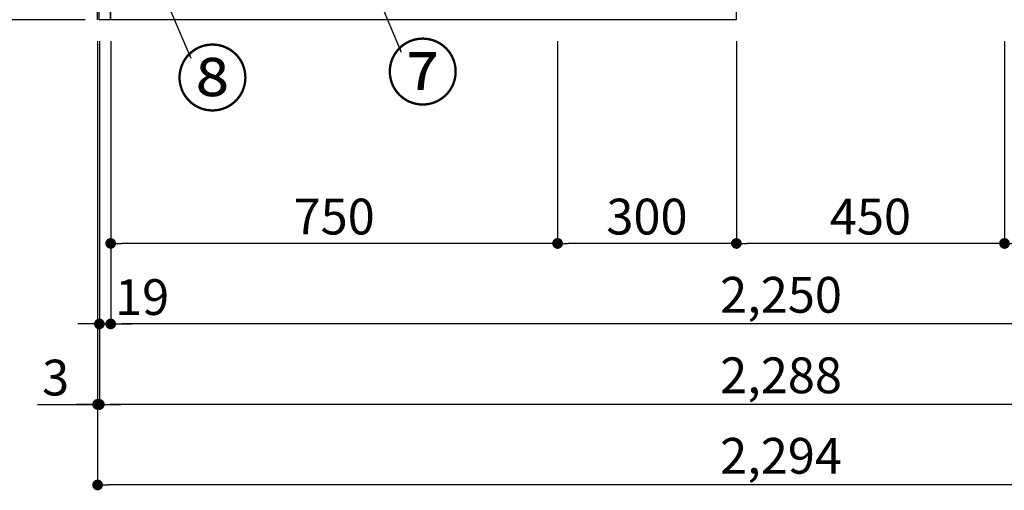
# Model space of a CAD drawing. Extents: x 0 to 26473, y -22053 to -13183.
# Drawn here: x 1320 to 2972, y -20766 to -19977 of the extents above; entities that cross this region are included whole.
import ezdxf

# ---------------------------------------------------------------- set-up
doc = ezdxf.new("R2010")
doc.units = 0
doc.header["$LTSCALE"] = 50
doc.header["$MEASUREMENT"] = 0
doc.linetypes.add('CENTER', pattern=[2, 1.25, -0.25, 0.25, -0.25])
doc.layers.get('0').update_dxf_attribs({"linetype": 'CONTINUOUS'})
doc.layers.get('DEFPOINTS').update_dxf_attribs({"color": 146, "linetype": 'CONTINUOUS'})
for name, color, linetype in [('111-壁仕上', 3, 'CONTINUOUS'), ('120-キャビネット（外）', 7, 'CONTINUOUS'), ('161-番号', 110, 'CONTINUOUS'), ('166-寸法B', 11, 'CONTINUOUS')]:
    doc.layers.add(name, color=color, linetype=linetype)
doc.styles.add('KH001', font='txt')
doc.dimstyles.new('KH1xx030', dxfattribs={"dimscale": 30, "dimtxt": 2, "dimasz": 0.6, "dimexe": 0.3, "dimexo": 1.2, "dimgap": 0.5, "dimtad": 3, "dimdec": 1, "dimdsep": 46, "dimlunit": 6, "dimtxsty": 'KH001', "dimblk": 'DOT', "dimcen": 1, "dimdle": 1, "dimclrd": 256, "dimclre": 256, "dimclrt": 256, "dimadec": 0, "dimazin": 0, "dimtfac": 1, "dimtdec": 1, "dimtix": 1, "dimtmove": 2, "dimatfit": 3, "dimldrblk": 'CLOSEDBLANK', "dimfxl": 1, "dimtolj": 1, "dimtzin": 0, "dimlwd": -1, "dimlwe": -1, "dimarcsym": 0})

# ---------------------------------------------------------------- blocks, each defined once
blk = doc.blocks.new('_Dot')
at = {"color": 0, "linetype": 'ByBlock', "lineweight": -2}
blk.add_line((-0.5, 0), (-1, 0), dxfattribs=at)
at = {"color": 0, "linetype": 'ByBlock', "const_width": 0.5}
blk.add_lwpolyline([(-0.25, 0, 1), (0.25, 0, 1)], format="xyb", close=True, dxfattribs=at)
blk = doc.blocks.new('*D141')
at = {"layer": '166-寸法B', "transparency": 16777216}
for p, q in [((1472.7, -20013), (1472.7, -20496.1)), ((3722.7, -20013), (3722.7, -20496.1)), ((3704.7, -20487.1), (1490.7, -20487.1))]:
    blk.add_line(p, q, dxfattribs=at)
at = {"layer": 'DEFPOINTS', "color": 0, "transparency": 16777216}
for p in [(1472.7, -19977), (3722.7, -19977), (1472.7, -20487.1)]:
    blk.add_point(p, dxfattribs=at)
at = {"layer": '166-寸法B', "transparency": 16777216, "xscale": 18, "yscale": 18, "zscale": 18, "rotation": 180}
blk.add_blockref('_Dot', (1472.7, -20487.1), dxfattribs=at)
at = {"layer": '166-寸法B', "transparency": 16777216, "xscale": 18, "yscale": 18, "zscale": 18}
blk.add_blockref('_Dot', (3722.7, -20487.1), dxfattribs=at)
at = {"layer": '166-寸法B', "transparency": 16777216, "insert": (2597.7, -20438.3), "char_height": 60, "attachment_point": 5, "style": 'KH001'}
blk.add_mtext('\\A1;2,250', dxfattribs=at)
blk = doc.blocks.new('_ClosedBlank')
at = {"color": 0, "linetype": 'ByBlock', "lineweight": -2}
for p, q in [((-1, 0.167), (0, 0)), ((-1, 0.167), (-1, -0.167)), ((0, 0), (-1, -0.167))]:
    blk.add_line(p, q, dxfattribs=at)
blk = doc.blocks.new('*D143')
at = {"layer": '166-寸法B', "transparency": 16777216}
for p, q in [((1453.7, -20013), (1453.7, -20631.1)), ((3741.7, -20013), (3741.7, -20631.1)), ((3723.7, -20622.1), (1471.7, -20622.1))]:
    blk.add_line(p, q, dxfattribs=at)
at = {"layer": 'DEFPOINTS', "color": 0, "transparency": 16777216}
for p in [(1453.7, -19977), (3741.7, -19977), (1453.7, -20622.1)]:
    blk.add_point(p, dxfattribs=at)
at = {"layer": '166-寸法B', "transparency": 16777216, "xscale": 18, "yscale": 18, "zscale": 18, "rotation": 180}
blk.add_blockref('_Dot', (1453.7, -20622.1), dxfattribs=at)
at = {"layer": '166-寸法B', "transparency": 16777216, "xscale": 18, "yscale": 18, "zscale": 18}
blk.add_blockref('_Dot', (3741.7, -20622.1), dxfattribs=at)
at = {"layer": '166-寸法B', "transparency": 16777216, "insert": (2597.7, -20573.3), "char_height": 60, "attachment_point": 5, "style": 'KH001'}
blk.add_mtext('\\A1;2,288', dxfattribs=at)
blk = doc.blocks.new('*D144')
at = {"layer": '166-寸法B', "transparency": 16777216}
for p, q in [((1453.7, -20013), (1453.7, -20496.1)), ((1472.7, -20013), (1472.7, -20496.1)), ((1435.7, -20487.1), (1417.7, -20487.1)), ((1453.7, -20487.1), (1472.7, -20487.1)), ((1490.7, -20487.1), (1508.7, -20487.1))]:
    blk.add_line(p, q, dxfattribs=at)
at = {"layer": 'DEFPOINTS', "color": 0, "transparency": 16777216}
for p in [(1453.7, -19977), (1472.7, -19977), (1472.7, -20487.1)]:
    blk.add_point(p, dxfattribs=at)
at = {"layer": '166-寸法B', "transparency": 16777216, "xscale": 18, "yscale": 18, "zscale": 18}
blk.add_blockref('_Dot', (1453.7, -20487.1), dxfattribs=at)
at = {"layer": '166-寸法B', "transparency": 16777216, "xscale": 18, "yscale": 18, "zscale": 18, "rotation": 180}
blk.add_blockref('_Dot', (1472.7, -20487.1), dxfattribs=at)
at = {"layer": '166-寸法B', "transparency": 16777216, "insert": (1525.5, -20442.1), "char_height": 60, "attachment_point": 5, "style": 'KH001'}
blk.add_mtext('\\A1;19', dxfattribs=at)
blk = doc.blocks.new('*D155')
at = {"layer": '166-寸法B', "transparency": 16777216}
for p, q in [((2972.7, -20013), (2972.7, -20361.1)), ((3722.7, -20013), (3722.7, -20361.1)), ((3704.7, -20352.1), (2990.7, -20352.1))]:
    blk.add_line(p, q, dxfattribs=at)
at = {"layer": 'DEFPOINTS', "color": 0, "transparency": 16777216}
for p in [(2972.7, -19977), (3722.7, -19977), (2972.7, -20352.1)]:
    blk.add_point(p, dxfattribs=at)
at = {"layer": '166-寸法B', "transparency": 16777216, "xscale": 18, "yscale": 18, "zscale": 18, "rotation": 180}
blk.add_blockref('_Dot', (2972.7, -20352.1), dxfattribs=at)
at = {"layer": '166-寸法B', "transparency": 16777216, "xscale": 18, "yscale": 18, "zscale": 18}
blk.add_blockref('_Dot', (3722.7, -20352.1), dxfattribs=at)
at = {"layer": '166-寸法B', "transparency": 16777216, "insert": (3347.7, -20307.1), "char_height": 60, "attachment_point": 5, "style": 'KH001'}
blk.add_mtext('\\A1;750', dxfattribs=at)
blk = doc.blocks.new('*D156')
at = {"layer": '166-寸法B', "transparency": 16777216}
for p, q in [((2522.7, -20013), (2522.7, -20361.1)), ((2972.7, -20013), (2972.7, -20361.1)), ((2954.7, -20352.1), (2540.7, -20352.1))]:
    blk.add_line(p, q, dxfattribs=at)
at = {"layer": 'DEFPOINTS', "color": 0, "transparency": 16777216}
for p in [(2522.7, -19977), (2972.7, -19977), (2522.7, -20352.1)]:
    blk.add_point(p, dxfattribs=at)
at = {"layer": '166-寸法B', "transparency": 16777216, "xscale": 18, "yscale": 18, "zscale": 18, "rotation": 180}
blk.add_blockref('_Dot', (2522.7, -20352.1), dxfattribs=at)
at = {"layer": '166-寸法B', "transparency": 16777216, "xscale": 18, "yscale": 18, "zscale": 18}
blk.add_blockref('_Dot', (2972.7, -20352.1), dxfattribs=at)
at = {"layer": '166-寸法B', "transparency": 16777216, "insert": (2747.7, -20307.1), "char_height": 60, "attachment_point": 5, "style": 'KH001'}
blk.add_mtext('\\A1;450', dxfattribs=at)
blk = doc.blocks.new('*D157')
at = {"layer": '166-寸法B', "transparency": 16777216}
for p, q in [((2222.7, -20013), (2222.7, -20361.1)), ((2522.7, -20013), (2522.7, -20361.1)), ((2504.7, -20352.1), (2240.7, -20352.1))]:
    blk.add_line(p, q, dxfattribs=at)
at = {"layer": 'DEFPOINTS', "color": 0, "transparency": 16777216}
for p in [(2222.7, -19977), (2522.7, -19977), (2222.7, -20352.1)]:
    blk.add_point(p, dxfattribs=at)
at = {"layer": '166-寸法B', "transparency": 16777216, "xscale": 18, "yscale": 18, "zscale": 18, "rotation": 180}
blk.add_blockref('_Dot', (2222.7, -20352.1), dxfattribs=at)
at = {"layer": '166-寸法B', "transparency": 16777216, "xscale": 18, "yscale": 18, "zscale": 18}
blk.add_blockref('_Dot', (2522.7, -20352.1), dxfattribs=at)
at = {"layer": '166-寸法B', "transparency": 16777216, "insert": (2372.7, -20307.1), "char_height": 60, "attachment_point": 5, "style": 'KH001'}
blk.add_mtext('\\A1;300', dxfattribs=at)
blk = doc.blocks.new('*D158')
at = {"layer": '166-寸法B', "transparency": 16777216}
for p, q in [((1472.7, -20013), (1472.7, -20361.1)), ((2222.7, -20013), (2222.7, -20361.1)), ((2204.7, -20352.1), (1490.7, -20352.1))]:
    blk.add_line(p, q, dxfattribs=at)
at = {"layer": 'DEFPOINTS', "color": 0, "transparency": 16777216}
for p in [(1472.7, -19977), (2222.7, -19977), (1472.7, -20352.1)]:
    blk.add_point(p, dxfattribs=at)
at = {"layer": '166-寸法B', "transparency": 16777216, "xscale": 18, "yscale": 18, "zscale": 18, "rotation": 180}
blk.add_blockref('_Dot', (1472.7, -20352.1), dxfattribs=at)
at = {"layer": '166-寸法B', "transparency": 16777216, "xscale": 18, "yscale": 18, "zscale": 18}
blk.add_blockref('_Dot', (2222.7, -20352.1), dxfattribs=at)
at = {"layer": '166-寸法B', "transparency": 16777216, "insert": (1847.7, -20307.1), "char_height": 60, "attachment_point": 5, "style": 'KH001'}
blk.add_mtext('\\A1;750', dxfattribs=at)
blk = doc.blocks.new('*D170')
at = {"layer": '166-寸法B', "transparency": 16777216}
for p, q in [((1450.7, -20013), (1450.7, -20766.1)), ((3744.7, -20013), (3744.7, -20766.1)), ((3726.7, -20757.1), (1468.7, -20757.1))]:
    blk.add_line(p, q, dxfattribs=at)
at = {"layer": 'DEFPOINTS', "color": 0, "transparency": 16777216}
for p in [(1450.7, -19977), (3744.7, -19977), (1450.7, -20757.1)]:
    blk.add_point(p, dxfattribs=at)
at = {"layer": '166-寸法B', "transparency": 16777216, "xscale": 18, "yscale": 18, "zscale": 18, "rotation": 180}
blk.add_blockref('_Dot', (1450.7, -20757.1), dxfattribs=at)
at = {"layer": '166-寸法B', "transparency": 16777216, "xscale": 18, "yscale": 18, "zscale": 18}
blk.add_blockref('_Dot', (3744.7, -20757.1), dxfattribs=at)
at = {"layer": '166-寸法B', "transparency": 16777216, "insert": (2597.7, -20708.3), "char_height": 60, "attachment_point": 5, "style": 'KH001'}
blk.add_mtext('\\A1;2,294', dxfattribs=at)
blk = doc.blocks.new('*D96')
at = {"layer": '166-寸法B', "transparency": 16777216}
for p, q in [((1450.7, -20013), (1450.7, -20631.1)), ((1453.7, -20013), (1453.7, -20631.1)), ((1349.7, -20622.1), (1450.7, -20622.1)), ((1432.7, -20622.1), (1414.7, -20622.1)), ((1453.7, -20622.1), (1450.7, -20622.1)), ((1453.7, -20622.1), (1450.7, -20622.1)), ((1471.7, -20622.1), (1489.7, -20622.1))]:
    blk.add_line(p, q, dxfattribs=at)
at = {"layer": 'DEFPOINTS', "color": 0, "transparency": 16777216}
for p in [(1450.7, -19977), (1453.7, -19977), (1450.7, -20622.1)]:
    blk.add_point(p, dxfattribs=at)
at = {"layer": '166-寸法B', "transparency": 16777216, "xscale": 18, "yscale": 18, "zscale": 18}
blk.add_blockref('_Dot', (1450.7, -20622.1), dxfattribs=at)
at = {"layer": '166-寸法B', "transparency": 16777216, "xscale": 18, "yscale": 18, "zscale": 18, "rotation": 180}
blk.add_blockref('_Dot', (1453.7, -20622.1), dxfattribs=at)
at = {"layer": '166-寸法B', "transparency": 16777216, "insert": (1380.3, -20577.1), "char_height": 60, "attachment_point": 5, "style": 'KH001'}
blk.add_mtext('\\A1;3', dxfattribs=at)
blk = doc.blocks.new('*D134')
at = {"layer": '166-寸法B', "transparency": 16777216}
for p, q in [((1430.1, -19117), (743.9, -19117)), ((752.9, -19959), (752.9, -19135)), ((1430.1, -19977), (743.9, -19977))]:
    blk.add_line(p, q, dxfattribs=at)
at = {"layer": 'DEFPOINTS', "color": 0, "transparency": 16777216}
for p in [(752.9, -19117), (1466.1, -19117), (1466.1, -19977)]:
    blk.add_point(p, dxfattribs=at)
at = {"layer": '166-寸法B', "transparency": 16777216, "xscale": 18, "yscale": 18, "zscale": 18}
for p, rotation in [((752.9, -19117), 90), ((752.9, -19977), 270)]:
    blk.add_blockref('_Dot', p, dxfattribs=dict(at, rotation=rotation))
at = {"layer": '166-寸法B', "transparency": 16777216, "insert": (702.9, -19547), "char_height": 60, "attachment_point": 5, "rotation": 90, "style": 'KH001'}
blk.add_mtext('\\A1;860(910)', dxfattribs=at)

msp = doc.modelspace()

# ---------------------------------------------------------------- linework, layer by layer
at = {"layer": '111-壁仕上', "color": 253, "linetype": 'CENTER', "ltscale": 2}
msp.add_line((1450.65, -19976.95), (1450.65, -15715.45), dxfattribs=at)
at = {"layer": '120-キャビネット（外）', "color": 6}
for points in [[(1453.65, -19156.95), (1472.65, -19156.95), (1472.65, -19976.95), (1453.65, -19976.95)], [(1472.65, -19876.95), (2522.65, -19876.95), (2522.65, -19976.95), (1472.65, -19976.95)]]:
    msp.add_lwpolyline(points, close=True, dxfattribs=at)

# ---------------------------------------------------------------- texts
at = {"layer": '161-番号', "char_height": 90, "attachment_point": 1, "style": 'KH001'}
for s, insert in [('⑦', (1935, -20020.56)), ('⑧', (1582.11, -20030.52))]:
    msp.add_mtext(s, dxfattribs=dict(at, insert=insert))

# ---------------------------------------------------------------- dimensions: what is measured, and where the dimension line sits
at = {"layer": '166-寸法B'}
dim = msp.add_linear_dim(base=(752.92, -19116.95), p1=(1466.13, -19976.95), p2=(1466.13, -19116.95), angle=90, dimstyle='KH1xx030', override={"dimpost": '(910)'}, dxfattribs=at)
dim.commit()
dim.dimension.update_dxf_attribs({"geometry": '*D134', "text_midpoint": (702.9, -19546.95)})
for base, p2, picture, middle in [((1450.65, -20622.11), (1450.65, -19976.95), '*D96', (1380.25, -20653.49)), ((1472.65, -20487.11), (1472.65, -19976.95), '*D144', (1525.47, -20487.11))]:
    dim = msp.add_linear_dim(base=base, p1=(1453.65, -19976.95), p2=p2, dimstyle='KH1xx030', override={"dimtmove": 1}, dxfattribs=at)
    dim.commit()
    dim.dimension.update_dxf_attribs({"geometry": picture, "text_midpoint": middle, "dimtype": 128})
dim = msp.add_linear_dim(base=(1450.65, -20757.11), p1=(3744.65, -19976.95), p2=(1450.65, -19976.95), dimstyle='KH1xx030', dxfattribs=at)
dim.commit()
dim.dimension.update_dxf_attribs({"geometry": '*D170', "text_midpoint": (2597.65, -20708.31)})
for base, p1, p2, picture, middle in [((1453.65, -20622.11), (3741.65, -19976.95), (1453.65, -19976.95), '*D143', (2597.65, -20573.31)), ((1472.65, -20487.11), (3722.65, -19976.95), (1472.65, -19976.95), '*D141', (2597.65, -20438.31)), ((1472.65, -20352.11), (2222.65, -19976.95), (1472.65, -19976.95), '*D158', (1847.65, -20307.11)), ((2222.65, -20352.11), (2522.65, -19976.95), (2222.65, -19976.95), '*D157', (2372.65, -20307.11)), ((2522.65, -20352.11), (2972.65, -19976.95), (2522.65, -19976.95), '*D156', (2747.65, -20307.11)), ((2972.65, -20352.11), (3722.65, -19976.95), (2972.65, -19976.95), '*D155', (3347.65, -20307.11))]:
    dim = msp.add_linear_dim(base=base, p1=p1, p2=p2, angle=180, dimstyle='KH1xx030', dxfattribs=at)
    dim.commit()
    dim.dimension.update_dxf_attribs({"geometry": picture, "text_midpoint": middle})

# ---------------------------------------------------------------- leaders
at = {"layer": '161-番号'}
for points in [[(1462.48, -19701.92), (1607.3, -20041.59)], [(1904.48, -19899.12), (1960.19, -20031.63)]]:
    msp.add_leader(points, dimstyle='KH1xx030', override={"dimasz": 2, "dimgap": 0.5, "dimtad": 1}, dxfattribs=at)

doc.saveas('drawing.dxf')
